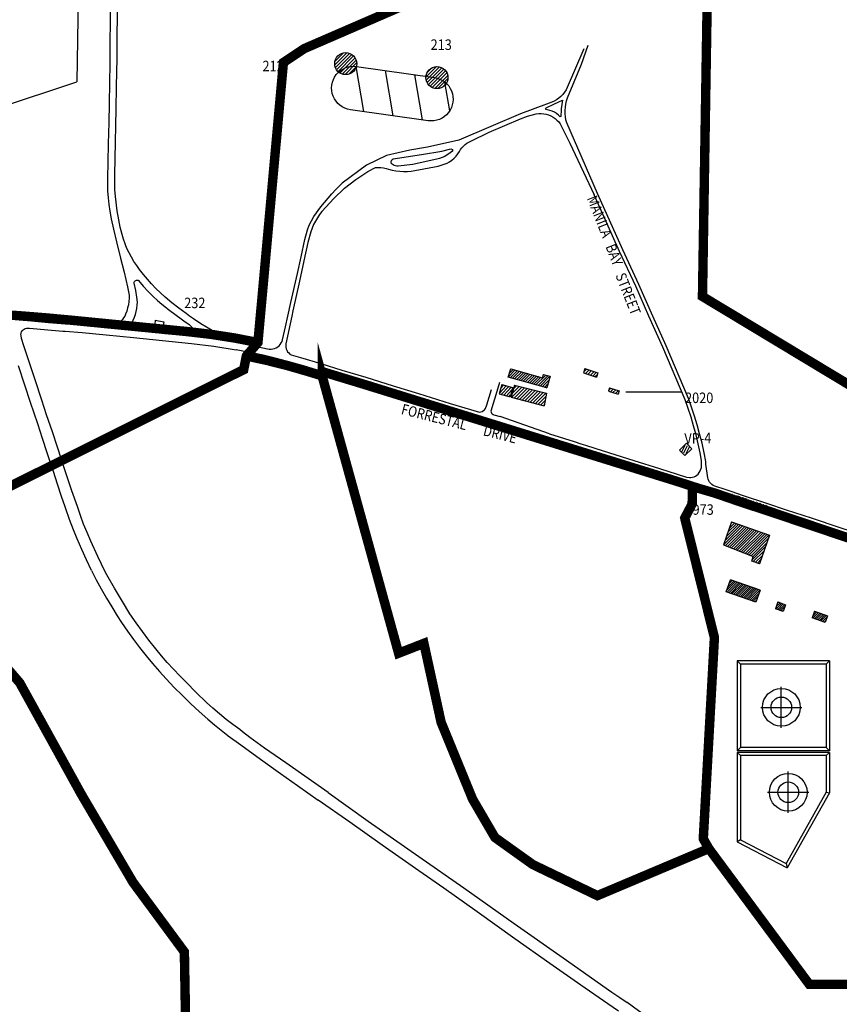
# Model space of a CAD drawing. Extents: x 0 to 948987, y 0 to 818908.
# Drawn here: x 284640 to 285434, y 244850 to 245804 of the extents above; entities that cross this region are included whole.
import ezdxf

# ---------------------------------------------------------------- set-up
doc = ezdxf.new("R2010")
doc.units = 0
doc.header["$LTSCALE"] = 500
doc.header["$MEASUREMENT"] = 0
doc.header["$PDMODE"] = 34
doc.header["$PDSIZE"] = 20
doc.layers.get('0').update_dxf_attribs({"color": 1, "linetype": 'CONTINUOUS'})
for name, color, linetype in [('001', 1, 'CONTINUOUS'), ('088 Bldg.', 1, 'CONTINUOUS'), ('094', 1, 'CONTINUOUS'), ('248', 1, 'CONTINUOUS'), ('aerial$0$Redo-quickdraw-trav$0$ROADPAVE', 1, 'CONTINUOUS'), ('BLDG-NUMBER', 2, 'CONTINUOUS'), ('ELECT. FENCE', 1, 'CONTINUOUS'), ('ROAD-NAMES', 2, 'CONTINUOUS'), ('ZONEB', 30, 'CONTINUOUS'), ('ZONEC', 10, 'CONTINUOUS'), ('ZONEE', 205, 'CONTINUOUS')]:
    doc.layers.add(name, color=color, linetype=linetype)
doc.styles.add('aerial$0$E120', font='romans.shx', dxfattribs={"oblique": 15, "height": 12})
doc.styles.add('CV2', font='ROMANS.shx', dxfattribs={"width": 0.75})
doc.styles.add('ROMANS', font='romans', dxfattribs={"height": 0.12})
pattern_1 = [(45, (0, 0), (-1.325825214724776, 1.325825214724777), [])]
pattern_2 = [(45, (0, 0), (-1.060660171779821, 1.060660171779821), [])]

# ---------------------------------------------------------------- blocks, each defined once
blk = doc.blocks.new('*X173')
at = {"color": 0}
for p, q in [((778545.2577781902, 150772.3219068675), (778583.9669111324, 150811.0310398097)), ((778545.7858165475, 150783.4565469426), (778572.8322710573, 150810.5030014524)), ((778547.3308982074, 150763.7884251669), (778592.500392833, 150808.9579197925)), ((778550.9436012923, 150756.794526534), (778599.4942914658, 150805.3452167076)), ((778555.7782793472, 150751.0226028711), (778605.2662151288, 150800.5105386527)), ((778561.7634302584, 150746.4011520644), (778609.8876659354, 150794.5253877416)), ((778569.0051719835, 150743.0362920718), (778613.2525259282, 150787.2836460164)), ((778577.8935778451, 150741.3180962155), (778614.9707217844, 150778.3952401548)), ((778589.8337609376, 150742.6516775903), (778613.6371404096, 150766.4550570623))]:
    blk.add_line(p, q, dxfattribs=at)
blk = doc.blocks.new('*X174')
at = {"color": 0}
for p, q in [((778835.2146258281, 150733.4741012536), (778868.5600777463, 150766.8195531718)), ((778836.1229424174, 150723.7758161251), (778878.2583628749, 150765.9112365826)), ((778838.9680733375, 150716.0143453274), (778886.0198336726, 150763.0661056625)), ((778839.1100180456, 150747.976095189), (778854.058083811, 150762.9241609543)), ((778843.1632197567, 150709.6028900288), (778892.4312889711, 150758.8709592433)), ((778848.525073856, 150704.3581424104), (778897.6760365895, 150753.5091051439)), ((778855.0624142286, 150700.2888810651), (778901.7452979347, 150746.9717647713)), ((778862.9841858419, 150697.6040509607), (778904.4301280393, 150739.049993158)), ((778872.953990114, 150696.9672535151), (778905.0669254849, 150729.0801888858)), ((778888.8430386046, 150702.2497002877), (778899.7844787121, 150713.1911403953))]:
    blk.add_line(p, q, dxfattribs=at)
blk = doc.blocks.new('*X175')
at = {"color": 0}
for p, q in [((779347.3137028626, 149866.7149549744), (779355.809370259, 149875.2106223709)), ((779351.9108858022, 149860.7055361962), (779363.8145062701, 149872.6091566641)), ((779359.9160218133, 149858.1040704894), (779371.819642281, 149870.0076909573)), ((779367.9211578242, 149855.5026047826), (779379.8247782921, 149867.4062252505)), ((779375.9262938353, 149852.9011390758), (779387.829914303, 149864.8047595437)), ((779383.9314298462, 149850.299673369), (779388.8638349955, 149855.2320785183))]:
    blk.add_line(p, q, dxfattribs=at)
blk = doc.blocks.new('*X176')
at = {"color": 0}
for p, q in [((779425.8875166667, 149807.4029464471), (779432.6324980032, 149814.1479277836)), ((779431.7388708506, 149802.6476989132), (779440.7310865559, 149811.6399146184)), ((779439.8374594032, 149800.139685748), (779448.8296751084, 149809.1319014532)), ((779447.9360479558, 149797.6316725828), (779456.928263661, 149806.623888288))]:
    blk.add_line(p, q, dxfattribs=at)
blk = doc.blocks.new('*X288')
at = {"color": 0}
for p, q in [((779363.4016123676, 151495.0063255846), (779466.3079873275, 151597.9127005445)), ((779406.5904734213, 151410.9159660248), (779509.5071464425, 151513.832639046)), ((779449.779334475, 151326.825606465), (779552.6960119668, 151429.7422839566)), ((779523.5545288054, 151273.3215801817), (779588.7915149315, 151338.5585663077))]:
    blk.add_line(p, q, dxfattribs=at)
blk = doc.blocks.new('*X183')
at = {"color": 0}
for p, q in [((782047.8981847047, 145853.3205494502), (782066.1340665574, 145871.5564313029)), ((782054.1476029177, 145848.9633659455), (782072.3834848957, 145867.1992479233)), ((782060.3970211309, 145844.6061824408), (782078.632903234, 145862.8420645438))]:
    blk.add_line(p, q, dxfattribs=at)
blk = doc.blocks.new('A$C440F7CA7')
at = {"layer": 'aerial$0$Redo-quickdraw-trav$0$ROADPAVE', "linetype": 'Continuous'}
for p, q in [((285153.2089883219, 245402.6072308733), (285105.2141706789, 245419.5276268509)), ((285313.5987242063, 245345.1910265342), (285297.5799284178, 245349.8541709878)), ((285403.7038790148, 245315.318128853), (285388.0176206863, 245320.3921445221))]:
    blk.add_line(p, q, dxfattribs=at)
at = {"layer": 'aerial$0$Redo-quickdraw-trav$0$ROADPAVE', "linetype": 'Continuous', "flags": 128}
for points in [[(284727.8542578296, 245820.2279508179), (284727.5110523485, 245802.8409051143), (284727.1644940608, 245780.6889115549), (284726.9142527642, 245761.5099430954), (284726.6502954404, 245742.5187318084), (284726.3689644821, 245722.5378329574), (284726.0443518379, 245704.1126363937), (284725.5627668822, 245683.4227713358), (284725.242116646, 245666.2247020072), (284724.931220029, 245649.9937649978), (284724.9507272677, 245637.8928761843), (284725.3789721176, 245631.3994040983), (284726.0470950434, 245624.926353653), (284726.9541816434, 245618.4822592651), (284728.3742476615, 245610.8927242041), (284730.6468409713, 245600.9272684281), (284733.6637573583, 245588.7483506598), (284737.5240570188, 245572.9648609383), (284741.0286543734, 245559.1848255927), (284744.1638333951, 245545.1429665273), (284745.6652811746, 245537.1425602511), (284745.6899700235, 245533.9692811538), (284745.4738663947, 245530.8030124705), (284745.0187990916, 245527.6620422375), (284744.3272065193, 245524.5646584909), (284743.4030510854, 245521.5285396659), (284742.2515144001, 245518.5713641975), (284741.4909834657, 245516.7910238646)], [(284727.8542578296, 245820.2279508179), (284727.5110523485, 245802.8409051143), (284727.1644940608, 245780.6889115549), (284726.9142527642, 245761.5099430954), (284726.6502954404, 245742.5187318084), (284726.3689644821, 245722.5378329574), (284726.0443518379, 245704.1126363937), (284725.5627668822, 245683.4227713358), (284725.242116646, 245666.2247020072), (284724.931220029, 245649.9937649978), (284724.9507272677, 245637.8928761843), (284725.3789721176, 245631.3994040983), (284726.0470950434, 245624.926353653), (284726.9541816434, 245618.4822592651), (284728.3742476615, 245610.8927242041), (284730.6468409713, 245600.9272684281), (284733.6637573583, 245588.7483506598), (284737.5240570188, 245572.9648609383), (284741.0286543734, 245559.1848255927), (284744.1638333951, 245545.1429665273), (284745.6652811746, 245537.1425602511), (284745.6899700235, 245533.9692811538), (284745.4738663947, 245530.8030124705), (284745.0187990916, 245527.6620422375), (284744.3272065193, 245524.5646584909), (284743.4030510854, 245521.5285396659), (284742.2515144001, 245518.5713641975), (284741.4909834657, 245516.7910238646)], [(284804.1666258185, 245516.7910238646), (284800.9317268477, 245519.0700179871), (284793.9917218756, 245524.253761874), (284787.1986307951, 245529.6280061388), (284780.5573304159, 245535.1890931744), (284776.0200686119, 245539.2408076149), (284771.6467895334, 245543.4683920043), (284767.4441987936, 245547.8660551312), (284763.4186972052, 245552.4261769805), (284759.5766855809, 245557.1420519389), (284755.9242599329, 245562.0060599913), (284753.0640110569, 245565.8078379357), (284750.3994441692, 245569.7495193577), (284747.9372648832, 245573.8207410368), (284745.6844836127, 245578.0111397524), (284743.646281968, 245582.3103522839), (284741.82814636, 245586.7067962084), (284740.2343439971, 245591.1898035047), (284738.8694468886, 245595.7474869492), (284737.1872523504, 245602.7816753081), (284735.7403638792, 245609.8676797699), (284734.0987078213, 245618.5624218241), (284732.4393733285, 245632.4662062154), (284732.0035084636, 245639.4616848975), (284731.8081312758, 245646.4681364014), (284731.853546566, 245653.4773311107), (284732.1760256059, 245669.2114431342), (284733.2489237349, 245717.1267078193), (284733.4238792822, 245739.1125850491), (284734.0319564889, 245766.6443092842), (284734.2706153624, 245790.9420991018), (284734.644300904, 245817.9766935504)], [(284804.1666258185, 245516.7910238646), (284800.9317268477, 245519.0700179871), (284793.9917218756, 245524.253761874), (284787.1986307951, 245529.6280061388), (284780.5573304159, 245535.1890931744), (284776.0200686119, 245539.2408076149), (284771.6467895334, 245543.4683920043), (284767.4441987936, 245547.8660551312), (284763.4186972052, 245552.4261769805), (284759.5766855809, 245557.1420519389), (284755.9242599329, 245562.0060599913), (284753.0640110569, 245565.8078379357), (284750.3994441692, 245569.7495193577), (284747.9372648832, 245573.8207410368), (284745.6844836127, 245578.0111397524), (284743.646281968, 245582.3103522839), (284742.6852456608, 245584.6338472948), (284741.82814636, 245586.7067962084), (284740.2343439971, 245591.1898035047), (284738.8694468886, 245595.7474869492), (284737.1872523504, 245602.7816753081), (284735.7403638792, 245609.8676797699), (284734.0987078213, 245618.5624218241), (284732.4393733285, 245632.4662062154), (284732.0035084636, 245639.4616848975), (284731.996193249, 245639.7296046292), (284731.8081312758, 245646.4681364014), (284731.853546566, 245653.4773311107), (284732.1760256059, 245669.2114431342), (284733.2489237349, 245717.1267078193), (284733.4238792822, 245739.1125850491), (284734.0319564889, 245766.6443092842), (284734.2706153624, 245790.9420991018), (284734.644300904, 245817.9766935504)], [(284899.6686080195, 245516.7910238646), (284902.549810103, 245529.9840132453), (284908.8677170406, 245558.1079650557), (284912.3835920176, 245574.0069742063), (284916.0287024511, 245590.9858919), (284918.4463808489, 245600.1731917317), (284920.3309629887, 245604.6589422335), (284922.4346967633, 245609.0459373392), (284924.753010164, 245613.3238138284), (284931.6512574531, 245622.558967355), (284938.541275126, 245630.9019695113), (284942.1711455293, 245635.1597291605), (284945.9805434888, 245639.2574684923), (284949.9624585907, 245643.1875674913), (284952.2667511635, 245645.3138565108)], [(284954.4280922525, 245640.5098941776), (284944.0578612734, 245630.7489596076), (284932.6238761833, 245617.9640982368), (284930.3076963869, 245614.9971691491), (284928.1862841771, 245611.8882029795), (284926.2675643695, 245608.6496965529), (284924.5594617799, 245605.295670697), (284923.0692916227, 245601.8392318379), (284921.8031499102, 245598.294705604), (284919.0023371521, 245588.0643781024), (284915.1036326153, 245570.1771546063), (284910.8263657273, 245550.6056029677), (284904.4371354482, 245521.8738787512), (284903.3627725574, 245516.7910238646)], [(285253.3247707324, 245516.7910238646), (285239.7784561141, 245547.2680363445), (285224.1062186135, 245580.7397147671), (285199.5847051519, 245635.4514233394)], [(285249.5312788736, 245516.7910238646), (285236.6246842556, 245545.8287678883), (285220.9545803592, 245579.2958743019), (285196.4214844747, 245634.0337957262)], [(284751.3141398019, 245516.7910238646), (284751.906073559, 245518.4003710582), (284752.7101375547, 245521.2825655778), (284753.2801146858, 245524.2202338074), (284753.6120425444, 245527.194173309), (284753.7043971278, 245530.1851816445), (284753.3221771693, 245534.8995325998), (284752.2386110189, 245541.6164235291), (284750.7170463995, 245548.7319936496), (284750.7499648647, 245549.5186840108), (284751.0175797959, 245550.2590446799), (284751.4945927425, 245550.885409923), (284752.1377220188, 245551.3398676248), (284752.8872267061, 245551.5806601027), (284753.6745266684, 245551.5858417129), (284754.4270793619, 245551.3544980538), (284754.7279175588, 245551.1835049145), (284759.3682019672, 245545.8363879034), (284764.1877091313, 245540.6499008111), (284769.1806478395, 245535.6301396497), (284773.2311430774, 245531.793919237), (284777.443182636, 245528.136007178), (284781.8091465, 245524.6628042856), (284782.5208559124, 245524.1251360187), (284792.5041507118, 245516.7910238646)]]:
    blk.add_lwpolyline(points, dxfattribs=at)
at = {"layer": 'aerial$0$Redo-quickdraw-trav$0$ROADPAVE', "flags": 128}
for points in [[(285199.5847051519, 245635.4514233394), (285169.8053812564, 245703.8044829821), (285169.0601437777, 245706.7961009188), (285168.5508219669, 245709.8364869523), (285168.2798542292, 245712.9073530463), (285168.2490693681, 245715.9901063638), (285168.4587721843, 245719.0658492674), (285168.9077434752, 245722.1159889203), (285169.5929352349, 245725.1216276848), (285170.5103850555, 245728.0647823254), (285183.9776949807, 245760.8146929156), (285190.472386269, 245779.0021450076)], [(285186.3944589766, 245775.5191884959), (285169.1854168262, 245735.843598562), (285167.7086578957, 245733.6081909259), (285166.0377409798, 245731.5142107705), (285164.1854677041, 245729.578422129), (285162.1673828993, 245727.8163698324), (285159.9990313964, 245726.2426843095), (285157.6996156333, 245724.9981834398), (285155.297786867, 245723.9646045888), (285150.1923767356, 245722.0574672041), (285124.9893291215, 245712.781775197), (285096.2508992918, 245700.3230504734), (285065.3273539258, 245687.2702693709), (285035.0347458118, 245680.4177421725), (285017.8528309152, 245677.3368176586), (284995.1671314968, 245672.3301629231), (284975.9302509223, 245662.865494541), (284952.2667511635, 245645.3138565108)], [(285163.3826229109, 245709.7886332574), (285161.6797019315, 245711.4205356958), (285159.8191990395, 245712.8704721731), (285157.820926274, 245714.1238122603), (285155.7053052757, 245715.1668399301), (285153.4945864886, 245715.9894967626), (285151.2116299583, 245716.5823339391), (285149.7574262724, 245716.8337944381), (285149.2100043862, 245717.7530730623), (285149.7860775294, 245718.4132711725), (285158.0647667579, 245722.2568067998), (285165.7033747163, 245725.7546985411), (285165.413509341, 245724.292265239), (285164.9724628659, 245721.3628266257), (285164.5314163907, 245717.768008292), (285164.4241265777, 245714.4624457323), (285164.225701384, 245711.9417447301), (285164.2314925954, 245710.5756284191), (285164.1927829186, 245710.0513713788), (285163.3826229109, 245709.7886332574)], [(284954.4280922525, 245640.5098941776), (284959.8922526959, 245644.837757966), (284965.5027174295, 245648.9745117752), (284971.2527808402, 245652.9152787954), (284977.1354325139, 245656.6548774164), (284984.539039206, 245660.4990226449), (284987.1252723382, 245660.6535565516), (284989.7145534765, 245660.5672979804), (284992.2849369773, 245660.2414661338), (284994.8138675957, 245659.6784994166), (284997.0770120869, 245658.9588651886), (285000.673049623, 245658.0624466097), (285004.3193792589, 245657.4010292971), (285008.001065765, 245656.9779660576), (285011.7025643105, 245656.7944760934), (285015.4080252637, 245656.8514738066), (285019.1022085946, 245657.1489591969), (285022.7692646717, 245657.6851034609), (285045.1340090532, 245661.820333267), (285053.8683751862, 245664.6915549648), (285056.257402327, 245666.1219842034), (285058.5138412048, 245667.7529722399), (285060.6212325867, 245669.5729366516), (285062.5637268415, 245671.5678566104), (285064.32669354, 245673.7231016874), (285065.8973310569, 245676.0222126498), (285066.9440163339, 245677.9409324574), (285068.1949180163, 245679.7331600139), (285069.6351008743, 245681.3772544766), (285071.2471912734, 245682.8530990053), (285073.0116819749, 245684.1430151651), (285074.9072369365, 245685.2311533245), (285076.9106913123, 245686.1047118579), (285094.7570715273, 245694.9271653656), (285125.0533372486, 245707.8165733439), (285131.8168626704, 245710.2244981223), (285140.2644114341, 245712.7311782967), (285142.6686786053, 245712.9673987654), (285145.0845281994, 245712.9637411582), (285147.4881857693, 245712.7195958737), (285149.8555720672, 245712.238010918), (285152.1635222472, 245711.5232534996), (285154.3888714634, 245710.582638833), (285156.5096740719, 245709.425615737), (285158.5048988314, 245708.0634618338), (285160.3547337023, 245706.5095883503), (285162.0411954489, 245704.7795401171), (285163.5472152375, 245702.8906907688), (285172.7159222323, 245684.2115953012), (285196.4214844747, 245634.0337957262)], [(285057.455268704, 245678.6322202293), (285059.0024365743, 245678.1667897056), (285059.2523730703, 245677.6784991366), (285059.2730995115, 245677.1304676491), (285059.0606534899, 245676.6251082463), (285058.6549638848, 245676.2559947137), (285058.504392386, 245676.182537768), (285056.3741409587, 245674.403721438), (285054.0981948422, 245672.8160150873), (285051.6930132692, 245671.4310011388), (285049.1768842762, 245670.2596524144), (285046.5690103009, 245669.3105033308), (285043.8885937817, 245668.5908691027), (285042.3862316004, 245668.2939933136), (285020.6051803771, 245663.6445648871), (285006.3362448613, 245661.9702951646), (285005.0774183632, 245661.9169550587), (285003.8313934906, 245662.1031882283), (285002.6429759322, 245662.52228906), (285001.5557521746, 245663.1590175235), (285000.609041496, 245663.990208773), (284999.8369815639, 245664.985992349), (284999.5647946237, 245665.4575188848), (284999.6373371677, 245666.3722254999), (284999.9439665762, 245667.2372496166), (285000.4636516075, 245667.9934599172), (285001.1610353913, 245668.5896499003), (285001.7517389636, 245668.8984129131), (285029.2097014523, 245673.0909452329), (285048.7017001331, 245676.4845951674), (285057.455268704, 245678.6322202293)]]:
    blk.add_lwpolyline(points, dxfattribs=at)
at = {"layer": 'aerial$0$Redo-quickdraw-trav$0$ROADPAVE'}
for points in [[(284683.7849671767, 245331.8279392827), (284680.3102402812, 245342.0540187089), (284676.3496612217, 245354.015613646), (284672.3424476696, 245366.0238430756), (284666.3942638657, 245384.3905179233), (284661.7725722942, 245398.2534590335), (284657.1292398798, 245412.4282111625), (284650.2834182947, 245433.0555920963), (284644.710748836, 245449.717517161), (284638.5824278747, 245468.5313344959)], [(284683.7849671767, 245509.00187459), (284667.7332529229, 245510.2996853829), (284651.0716326588, 245511.7468786547), (284639.2715820423, 245512.7569878593), (284637.9688642572, 245513.1483518359), (284636.7554530492, 245513.7625250547), (284635.6685340923, 245514.5806098781), (284634.7425498547, 245515.5766982548), (284634.0061515933, 245516.7203101242), (284633.9821136064, 245516.7910238646)], [(284683.7849671767, 245509.00187459), (284667.7332529229, 245510.2996853829), (284651.0716326588, 245511.7468786547), (284639.2715820423, 245512.7569878593), (284637.9688642572, 245513.1483518359), (284636.7554530492, 245513.7625250547), (284635.6685340923, 245514.5806098781), (284634.7425498547, 245515.5766982548), (284634.0061515933, 245516.7203101242), (284633.9821136064, 245516.7910238646)], [(284741.4909834657, 245516.7910238646), (284741.4477552052, 245516.6898300637), (284740.4288067831, 245514.9155857429), (284739.2086899618, 245513.2730152833), (284737.8047783758, 245511.7849787303), (284736.235664862, 245510.4722025252), (284734.5232950639, 245509.3520603024), (284732.6917482293, 245508.4407064939), (284730.7657132072, 245507.7503331238), (284728.7720124508, 245507.2906938116), (284725.3503208607, 245506.7051718498), (284721.8963204064, 245506.3580039608), (284718.4264703207, 245506.2510189486), (284714.9575346368, 245506.3845216134), (284703.4162597338, 245507.3443387181), (284685.8813857368, 245508.8323752711), (284683.7849671767, 245509.00187459)], [(284741.4909834657, 245516.7910238646), (284741.4477552052, 245516.6898300637), (284740.4288067831, 245514.9155857429), (284739.2086899618, 245513.2730152833), (284737.8047783758, 245511.7849787303), (284736.235664862, 245510.4722025252), (284734.5232950639, 245509.3520603024), (284732.6917482293, 245508.4407064939), (284730.7657132072, 245507.7503331238), (284728.7720124508, 245507.2906938116), (284725.3503208607, 245506.7051718498), (284721.8963204064, 245506.3580039608), (284718.4264703207, 245506.2510189486), (284714.9575346368, 245506.3845216134), (284703.4162597338, 245507.3443387181), (284685.8813857368, 245508.8323752711), (284683.7849671767, 245509.00187459)], [(284805.3534692224, 245497.2310546489), (284780.5015519052, 245499.5390048289), (284760.2033556245, 245501.6527970236), (284745.7588549602, 245503.1591216128), (284746.7665257599, 245506.6792637983), (284749.6176306178, 245512.8752504939), (284750.8731043092, 245515.591938285), (284751.3141398019, 245516.7910238646)], [(284792.5041507119, 245516.7910238646), (284794.9765326299, 245514.9747170602), (284798.7441729066, 245512.265039683), (284803.7892325183, 245508.4946562009), (284807.2225065314, 245505.3436275479), (284807.9860320466, 245504.5624235976), (284808.5605811867, 245503.6336961546), (284808.919026698, 245502.6019461071), (284809.0436901454, 245501.5168559538), (284808.9284755168, 245500.4308513987), (284808.5794788242, 245499.3957485446), (284808.0866162461, 245498.5962565581), (284807.4078252991, 245497.9473360703), (284806.5869972702, 245497.4910495649), (284805.6771674647, 245497.2569627003), (284805.3534692224, 245497.2310546489)], [(284849.5032272351, 245492.1417989496), (284843.5355361925, 245494.4558451417), (284837.6592853314, 245496.9930053765), (284831.8823994675, 245499.7490124457), (284826.2134130178, 245502.7202087418), (284820.6599459972, 245505.9023270566), (284815.2299232216, 245509.2911001814), (284808.0128544998, 245514.0813464874), (284804.1666258184, 245516.7910238646)], [(284849.5032272351, 245492.1417989496), (284843.5355361925, 245494.4558451417), (284837.6592853314, 245496.9930053765), (284831.8823994675, 245499.7490124457), (284826.2134130178, 245502.7202087418), (284820.6599459972, 245505.9023270566), (284815.2299232216, 245509.2911001814), (284808.0128544998, 245514.0813464874), (284804.1666258184, 245516.7910238646)], [(284849.5032272351, 245492.1417989496), (284856.3984265182, 245490.1770542506), (284863.3555003241, 245488.4451772138), (284879.7644408867, 245484.9040037866), (284881.4963179235, 245484.6644305112), (284883.2449589936, 245484.6650401124), (284884.9768360305, 245484.9049181884), (284886.6596401699, 245485.380407132), (284888.2613673484, 245486.0817533238), (284889.7515375055, 245486.9961551383), (284891.0563888949, 245488.0623476541), (284892.1960383565, 245489.3031909165), (284893.1476258449, 245490.6936912759), (284893.8919489219, 245492.2051974754), (284894.4134627569, 245493.8072294545), (284897.4002038838, 245506.4040288522), (284899.6686080195, 245516.7910238646)], [(284903.3627725574, 245516.7910238646), (284897.6647708089, 245489.833543969), (284897.5370593555, 245488.2476664219), (284897.6498355793, 245486.6602648718), (284898.0000514743, 245485.1079153912), (284898.5800870253, 245483.626279651), (284899.3765310058, 245482.2485809171), (284900.3710953794, 245481.0065184523), (284901.5415297021, 245479.9284387128), (284902.8607067199, 245479.0387257472), (284911.8066044726, 245476.5811184703), (284931.6475998459, 245470.718888437), (284951.7501141382, 245464.4659040283), (284974.983235443, 245457.4064172192), (285001.4746752138, 245449.1969177279), (285026.0062470952, 245441.6256707032), (285056.73258647, 245432.0878501759), (285085.2811255229, 245423.5430700193), (285086.6499850393, 245423.8426890139), (285087.9478260148, 245424.3712132627), (285089.1365483738, 245425.1137075362), (285090.1811000466, 245426.0482261906), (285091.0506961723, 245427.1470323711), (285092.4674093837, 245430.7708067623), (285097.0558776893, 245445.765777319)], [(285187.985518134, 245391.6633651558), (285205.1025105016, 245386.3388033895), (285234.8836632006, 245376.9155878897), (285259.859634364, 245369.1187884174), (285276.8992073782, 245363.6210999075), (285285.9091132578, 245360.8440615967), (285288.6428698827, 245360.478910472), (285290.2119833966, 245360.4539168225), (285291.766771282, 245360.6688012489), (285293.2706574663, 245361.1183821411), (285294.6879802789, 245361.7919914778), (285295.986126055, 245362.6743892289), (285297.1346147341, 245363.7442393519), (285298.2355545189, 245365.1658293729), (285299.1374595087, 245366.7215316602), (285299.8235656702, 245368.3833045579), (285300.2819857799, 245370.1221920086), (285300.3804363753, 245376.7189914996), (285299.0896058137, 245384.3301674035), (285297.2297125228, 245393.051731911), (285295.1354275669, 245401.7202611132), (285292.8076653476, 245410.3290493968), (285290.2488642698, 245418.8716959492), (285287.4602435359, 245427.3424095589), (285284.4442415508, 245435.7347894131), (285262.9277572525, 245486.6511208536), (285249.5312788736, 245516.7910238646)], [(285304.6994609461, 245373.3445440032), (285304.6790393057, 245376.0249605223), (285303.0779217283, 245384.3289482011), (285300.9056078175, 245393.4985695977), (285298.4937206312, 245402.5797988189), (285296.1418791641, 245411.2788080816), (285293.5559508325, 245419.9113708124), (285290.7380692405, 245428.470781398), (285287.6742135605, 245436.9966639172), (285266.1083515643, 245488.03003879), (285253.3247707323, 245516.7910238646)], [(284683.7849671767, 245366.8591316157), (284676.2374945991, 245389.818102294), (284671.4466386919, 245404.4646857593), (284665.7694226258, 245421.1573956851), (284661.16571429, 245435.2620436749), (284654.6438957477, 245455.023790891), (284648.9496108478, 245472.2834299418), (284643.5957882234, 245487.8931833184), (284641.4588311828, 245495.052644726), (284641.0427783572, 245497.8339502453), (284640.961091795, 245499.0467518521), (284641.119283309, 245500.2519334437), (284641.5112568868, 245501.4028605277), (284642.1214676978, 245502.4541178138), (284642.9261412946, 245503.3654716223), (284643.8941880156, 245504.1006506812), (284644.9878125859, 245504.6316133349), (284646.1643429206, 245504.9376331421), (284647.3777541286, 245505.0065180789), (284649.3153715736, 245505.0159668977), (284663.3102913458, 245503.8181005205), (284681.3645455734, 245502.2435005958), (284683.7849671767, 245502.0479412886)], [(284683.7849671767, 245502.0479412886), (284700.2911391322, 245500.7143159613), (284723.5614461107, 245498.6136301925), (284749.9017047815, 245495.923460054), (284777.9406172232, 245493.144288139), (284806.0520722087, 245490.0636684256), (284827.9803421241, 245487.4475648341), (284849.6300242867, 245484.0987205885)], [(285297.5799284178, 245349.8541709878), (285261.4189942584, 245361.5423597824), (285231.4375875621, 245371.0905435302), (285193.8556729829, 245382.8753541165), (285158.6627855446, 245393.5759889513), (285122.1830299526, 245404.6820085906), (285086.1424920323, 245415.7666921875), (285051.6509507857, 245426.4779950435), (285011.2752338625, 245438.9620182173), (284972.8145791394, 245450.7968161028), (284927.4648211454, 245464.5283881523), (284914.5943108046, 245468.4231302812), (284901.6558299289, 245472.0868335516), (284888.6539505274, 245475.5185835618), (284875.592635008, 245478.7171611091), (284849.6300242867, 245484.0987205885)], [(285104.8008610587, 245452.3619672088), (285102.121663742, 245443.6629579461), (285096.3810491501, 245424.5976801121), (285096.4843765551, 245423.6067733457), (285096.9327382449, 245422.7575988606), (285097.5703811102, 245422.0397934361), (285098.3613386799, 245421.4951147552)], [(285098.3613386799, 245421.4951147552), (285099.2589764611, 245421.1546524796), (285105.2141706789, 245419.5276268509)], [(285153.2089883219, 245402.6072308733), (285176.9532602411, 245395.122852021)], [(285176.9532602411, 245395.122852021), (285183.5960846234, 245393.0288718656), (285187.985518134, 245391.6633651558)], [(285329.1938471539, 245346.6808918907), (285323.2505401596, 245348.6444173872), (285313.3094684322, 245351.8701221884), (285313.1848049848, 245351.9167566809), (285311.7598621571, 245352.5864036098), (285310.4531819641, 245353.464838953), (285309.2952444662, 245354.5319458706), (285308.313481718, 245355.762730713), (285307.5301441635, 245357.1285422235), (285306.963519839, 245358.5976811389), (285306.6270199713, 245360.135704991), (285304.6994609461, 245373.3445440032)], [(284722.6400338823, 245269.115233966), (284715.3269529699, 245283.9123889301), (284708.5393483003, 245298.7833056407), (284704.9954316675, 245306.9970723403), (284701.6740194764, 245315.3028888228), (284698.577245331, 245323.695268677), (284695.7072428357, 245332.1678110903), (284690.28727848, 245347.5404295964), (284684.1370118752, 245365.7882322081), (284683.7849671767, 245366.8591316157)], [(285326.1976572081, 245340.8357306913), (285313.5987242063, 245345.1910265342)], [(285388.0176206863, 245320.3921445221), (285362.2263079049, 245328.7979356029), (285334.9743906251, 245337.8017454705), (285326.1976572081, 245340.8357306913)], [(285445.7864793253, 245308.1288160943), (285434.9270433753, 245311.7525713774), (285406.8430204442, 245321.0160713603), (285382.9274505851, 245328.8619437299), (285363.6405827114, 245335.2755580574), (285341.0600395016, 245342.760546511), (285329.1938471539, 245346.6808918907)], [(284709.384255577, 245270.3652212466), (284704.5300011439, 245280.4629604849), (284699.8936791435, 245290.662807926), (284695.4774231795, 245300.9595819593), (284691.9841034474, 245309.5701990466), (284688.098200536, 245319.6968943425), (284684.4375452716, 245329.9074098046), (284683.7849671767, 245331.8279392827)], [(285445.7864793253, 245300.9616070272), (285429.9078918152, 245306.3176717921), (285403.7038790148, 245315.318128853)], [(284709.384255577, 245270.3652212466), (284713.9303565984, 245261.3355033276), (284718.6904276445, 245252.4161232276), (284723.6611159086, 245243.612872158), (284728.8399829857, 245234.930322128), (284734.2242856706, 245226.3736547478), (284738.4930181417, 245219.8957274927), (284744.1043972771, 245211.6481279258), (284749.9126776032, 245203.5386030329), (284755.9151159148, 245195.5714200225), (284762.1080546043, 245187.7511509036), (284768.4878360646, 245180.082672486), (284775.0504978879, 245172.570251978), (284781.7926872673, 245165.2184613888), (284789.5007897636, 245157.0735796257), (284797.3817142029, 245149.0960333947), (284805.4321077784, 245141.2891755025), (284813.6480080825, 245133.6569683568), (284822.0260623082, 245126.2027647644), (284828.385422128, 245120.7736563906), (284834.898096652, 245115.5295619839), (284841.5592090706, 245110.4753583542), (284841.8426736331, 245110.2668747405), (284853.8377966367, 245101.315490577), (284873.0758964137, 245087.4235934093), (284892.4542044689, 245073.7273782299), (284908.8564394181, 245062.1812265172), (284929.0848363602, 245047.9449046661)], [(284938.6833122079, 245055.291513645), (284919.2827537087, 245068.792046836), (284897.7205493196, 245084.0192754536), (284877.0840243676, 245098.254682903), (284869.7709434552, 245103.3561306265), (284862.5980708211, 245108.6529555378), (284855.5705880754, 245114.1411952288), (284853.0721375173, 245116.1675096499), (284846.3287289355, 245121.0385281162), (284839.7291862391, 245126.1024853653), (284833.278995839, 245131.3554189895), (284826.9833393456, 245136.7927569796), (284820.8477031699, 245142.4096225259), (284810.8548153395, 245152.1763483075), (284801.0317014461, 245162.1134576271), (284794.7714018229, 245168.2545802138), (284788.682095339, 245174.5651719368), (284782.7683540036, 245181.0403559864), (284777.0344450249, 245187.6755603537), (284771.4846356116, 245194.4656034281), (284764.9698274834, 245202.681503732), (284758.6455197331, 245211.0452323294), (284752.5144555664, 245219.5516076098), (284746.5802925903, 245228.1963623649), (284739.2001555449, 245240.2746959336), (284731.6249461123, 245253.1717239271), (284724.2582202934, 245266.1891481593), (284722.6400338823, 245269.115233966)], [(284938.6833122079, 245055.291513645), (284977.4688843756, 245027.565326624), (285026.530199335, 244993.1588247462), (285069.94538789, 244962.7628892272), (285118.967688372, 244928.2987800351), (285166.2794478595, 244894.9401826369), (285213.5610320871, 244861.9327155355), (285221.3221698886, 244856.5161039865)], [(285220.1197315025, 244843.3154945906), (285209.6086826439, 244850.6014482492), (285183.6299174905, 244868.6291848242), (285153.3104869234, 244889.6713993813), (285119.6540993341, 244913.5546603762), (285082.9719561405, 244939.5294631217), (285050.6969248925, 244962.4574790211), (285026.5609841961, 244979.4815072043), (284991.0983482226, 245004.2688067933), (284959.468579855, 245026.3753850626), (284929.0848363602, 245047.9449046661)], [(285221.3221698886, 244856.5161039865), (285228.2268179905, 244851.6969016231)], [(285331.0677612725, 244779.234215425), (285314.7761689428, 244790.7794527358), (285293.3005279256, 244805.9103643623), (285274.2105612427, 244819.3468894263), (285257.8897080548, 244830.9030995589), (285239.2868127385, 244843.9040645586), (285228.2268179905, 244851.6969016231)]]:
    blk.add_lwpolyline(points, dxfattribs=at)
at = {"layer": 'aerial$0$Redo-quickdraw-trav$0$ROADPAVE', "style": 'aerial$0$E120', "oblique": 15}
blk.add_text('ANTIETAM ROAD', height=3.657607258304473, rotation=341.7101027896969, dxfattribs=at).set_placement((285327.6572241673, 245341.7664032422))

msp = doc.modelspace()

# ---------------------------------------------------------------- hatches: boundary and pattern name
at = {"layer": '088 Bldg.'}
h = msp.add_hatch(dxfattribs=at)
h.set_pattern_fill('ANSI31', color=256, scale=15, style=0)
h.set_pattern_definition(pattern_1)
h.paths.add_polyline_path([(285115.5230211669, 245465.7675688818), (285146.3205480494, 245457.0509179193), (285147.2096932055, 245460.1924308659), (285153.6461725173, 245458.3707084982), (285150.4454847823, 245447.0620915776), (285113.211478588, 245457.6004649076)])
h = msp.add_hatch(dxfattribs=at)
h.set_pattern_fill('ANSI31', color=256, scale=15, style=0)
h.set_pattern_definition(pattern_1)
h.paths.add_polyline_path([(285349.0415983873, 245279.3940720496), (285350.5794063196, 245283.7853670593), (285321.7700570079, 245295.1996041476), (285329.5917093327, 245317.5323205221), (285366.4531742492, 245304.6221704856), (285356.681010885, 245276.718679012)])
h = msp.add_hatch(dxfattribs=at)
h.set_pattern_fill('ANSI31', color=256, scale=12, style=0)
h.set_pattern_definition(pattern_2)
h.paths.add_polyline_path([(285353.1134983809, 245239.4913538716), (285324.4081065951, 245249.5450177084), (285328.5007242102, 245261.2303265785), (285357.2061403628, 245251.1766702312)])
h = msp.add_hatch(dxfattribs=at)
h.set_pattern_fill('ANSI31', color=256, scale=12, style=0)
h.set_pattern_definition(pattern_2)
h.paths.add_polyline_path([(285381.9519566494, 245237.1777911921), (285379.6542484081, 245230.6173990574), (285372.0726060573, 245233.2727621618), (285374.3702978613, 245239.8331073649)])
h = msp.add_hatch(dxfattribs=at)
h.set_pattern_fill('ANSI31', color=256, scale=12, style=0)
h.set_pattern_definition(pattern_2)
h.paths.add_polyline_path([(285422.6584974293, 245226.5059678563), (285420.360778336, 245219.945544737), (285407.7737129596, 245224.3539865295), (285410.0714047636, 245230.9143317325)])

# ---------------------------------------------------------------- linework, layer by layer
at = {"layer": '001', "ltscale": 12}
msp.add_lwpolyline([(285285.7400278842, 245393.4680105578), (285290.9745359714, 245388.2406231474), (285284.409044901, 245381.6661886534), (285279.1745368136, 245386.8935760636)], close=True, dxfattribs=at)
msp.add_lwpolyline([(285285.7400278842, 245393.4680105578), (285290.9745359714, 245388.2406231474), (285284.409044901, 245381.6661886534), (285279.1745368136, 245386.8935760636)], close=True, dxfattribs=at)
at = {"layer": '088 Bldg.'}
for p, q in [((284771.1435902867, 245512.6302339495), (284770.5163331272, 245509.0268132586)), ((284771.1435902867, 245512.6302339495), (284779.3828506501, 245511.195801388)), ((284779.3828506501, 245511.195801388), (284778.7555931857, 245507.592380697)), ((284770.5163331272, 245509.0268132586), (284778.7555931857, 245507.592380697)), ((285187.4488668785, 245465.9695320986), (285186.0358402422, 245461.6214456571)), ((285187.4488668785, 245465.9695320986), (285199.9323832996, 245461.9129006669)), ((285152.7570273613, 245455.2291955517), (285152.9190835914, 245455.1833286352)), ((285186.0358402422, 245461.6214456571), (285198.5193566631, 245457.5648142255)), ((285199.9323832996, 245461.9129006669), (285198.5193566631, 245457.5648142255)), ((285106.7921113913, 245450.3081140756), (285104.3375343855, 245441.335408862)), ((285104.5536546452, 245442.1254363806), (285111.1049623055, 245449.1283626991)), ((285105.8473265581, 245446.8544535149), (285108.6124352096, 245449.8101767314)), ((285106.4136610031, 245440.7674983816), (285113.5974894011, 245448.446548667)), ((285106.7921113913, 245450.3081140756), (285117.3799236434, 245447.4118892057)), ((285108.9061880987, 245440.0856843494), (285116.0900164969, 245447.7647346348)), ((285111.3987151945, 245439.4038703172), (285116.7557395963, 245445.1301846835)), ((285117.3799236434, 245447.4118892057), (285114.9253466376, 245438.4391839921)), ((285119.1295338642, 245449.8403652491), (285116.1192170773, 245438.0260973021)), ((285116.296145635, 245437.9810141837), (285126.3223926775, 245448.0075431844)), ((285117.1487404199, 245442.0665573232), (285123.746027772, 245448.6640302041)), ((285118.2541781866, 245446.404950555), (285121.1696628663, 245449.3205172239)), ((285118.8725138627, 245437.3245304863), (285128.8987575831, 245447.3510561645)), ((285119.1295338642, 245449.8403652491), (285150.0438002053, 245441.9630593074)), ((285121.4488820909, 245436.6680467888), (285131.4751224888, 245446.6945691447)), ((285124.0252503185, 245436.0115630914), (285134.0514873944, 245446.0380821249)), ((285126.6016185465, 245435.355079394), (285136.6278523001, 245445.3815951052)), ((285129.1779867744, 245434.6985956965), (285139.2042172056, 245444.7251080854)), ((285211.1507087726, 245447.2452954603), (285210.1363372183, 245443.9698250229)), ((285211.1507087726, 245447.2452954603), (285220.5547028224, 245444.3331624168)), ((285104.3375343855, 245441.335408862), (285114.9253466376, 245438.4391839921)), ((285113.8912422903, 245438.722056285), (285115.4620676832, 245440.401167549)), ((285116.1192170773, 245438.0260973021), (285147.9257061175, 245429.9214943568)), ((285131.7543550023, 245434.0421119991), (285141.7805821113, 245444.0686210656)), ((285134.3307232301, 245433.3856283017), (285144.3569470169, 245443.4121340458)), ((285136.907091458, 245432.7291446041), (285146.9333119226, 245442.755647026)), ((285139.4834596858, 245432.0726609069), (285149.5096768282, 245442.0991600063)), ((285142.0598279137, 245431.4161772094), (285149.4968100241, 245438.8533684625)), ((285144.6361961416, 245430.759693512), (285148.8067612289, 245434.9303758837)), ((285150.0438002053, 245441.9630593074), (285147.9257061175, 245429.9214943568)), ((285210.1363372183, 245443.9698250229), (285219.5403312683, 245441.0576919793)), ((285220.5547028224, 245444.3331624168), (285219.5403312683, 245441.0576919793)), ((285147.2125643696, 245430.1032098145), (285148.1167124336, 245431.0073833049)), ((285329.5917093327, 245317.5323205221), (285321.7700570079, 245295.1996041476)), ((285329.5917093327, 245317.5323205221), (285366.4531742492, 245304.6221704856)), ((285366.4531742492, 245304.6221704856), (285356.681010885, 245276.718679012)), ((285321.7700570079, 245295.1996041476), (285350.5794063196, 245283.7853670593)), ((285349.0415983873, 245279.3940720496), (285350.5794063196, 245283.7853670593)), ((285356.681010885, 245276.718679012), (285349.0415983873, 245279.3940720496)), ((285324.4081065951, 245249.5450177084), (285328.5007242102, 245261.2303265785)), ((285357.2061403628, 245251.1766702312), (285328.5007242102, 245261.2303265785)), ((285353.1134983809, 245239.4913538716), (285324.4081065951, 245249.5450177084)), ((285357.2061403628, 245251.1766702312), (285353.1134983809, 245239.4913538716)), ((285374.3702978613, 245239.8331073649), (285372.0726060573, 245233.2727621618)), ((285374.3702978613, 245239.8331073649), (285381.9519566494, 245237.1777911921)), ((285381.9519566494, 245237.1777911921), (285379.6542484081, 245230.6173990574)), ((285379.6542484081, 245230.6173990574), (285372.0726060573, 245233.2727621618)), ((285410.0714047636, 245230.9143317325), (285407.7737129596, 245224.3539865295)), ((285410.0714047636, 245230.9143317325), (285422.6584974293, 245226.5059678563)), ((285422.6584974293, 245226.5059678563), (285420.360778336, 245219.945544737)), ((285420.360778336, 245219.945544737), (285407.7737129596, 245224.3539865295))]:
    msp.add_line(p, q, dxfattribs=at)
msp.add_lwpolyline([(285115.5230211669, 245465.7675688818), (285146.3205480494, 245457.0509179193), (285147.2096932055, 245460.1924308659), (285153.6461725173, 245458.3707084982), (285150.4454847823, 245447.0620915776), (285113.211478588, 245457.6004649076)], close=True, dxfattribs=at)
for centre in [(284955.5979719256, 245761.2565631112), (285044.0327356883, 245747.7261113349)]:
    msp.add_circle(centre, 10.6679561667505, dxfattribs=at)
at = {"layer": '094'}
for p, q in [((285424.396528928, 245182.6666372005), (285335.0904958839, 245182.6653814864)), ((285335.0904958839, 245182.6653814864), (285338.1385262168, 245179.6174368676)), ((285335.0904958839, 245182.6653814864), (285335.0917190673, 245095.6729126195)), ((285421.3485843093, 245179.6186068675), (285338.1385262168, 245179.6174368676)), ((285338.1385262168, 245179.6174368676), (285338.1396636882, 245098.7207942108)), ((285421.3485843093, 245179.6186068675), (285424.396528928, 245182.6666372005)), ((285421.3485843093, 245179.6186068675), (285421.3497217807, 245098.7219642106)), ((285424.396528928, 245182.6666372005), (285424.3977521117, 245095.6741683336)), ((285335.0917190673, 245095.6729126195), (285338.1396636882, 245098.7207942108)), ((285424.3977521138, 245095.6740195919), (285335.0917190694, 245095.6727638778)), ((285424.3977735423, 245094.1500258539), (285335.0917404981, 245094.1487701398)), ((285335.0917404981, 245094.1487701398), (285335.0929576407, 245007.5859258238)), ((285335.0917404981, 245094.1487701398), (285338.1397708289, 245091.1009742628)), ((285421.3497217807, 245098.7219642106), (285338.1396636882, 245098.7207942108)), ((285421.3497217807, 245098.7219642106), (285424.3977521117, 245095.6741683336)), ((285421.3498289236, 245091.1019955209), (285424.3977735423, 245094.1500258539)), ((285424.3977735423, 245094.1500258539), (285424.3983263993, 245054.8309874147)), ((285421.3498289236, 245091.1019955209), (285338.139770831, 245091.100825521)), ((285338.1397708289, 245091.1009742628), (285338.1409213317, 245009.2775422944)), ((285421.3498289215, 245091.1021442627), (285421.3503274391, 245055.6477097991)), ((285421.3503274391, 245055.6477097991), (285382.493328504, 244986.5431261442)), ((285424.3983263993, 245054.8309874147), (285383.556314222, 244982.2883112023)), ((285421.3503274391, 245055.6477097991), (285424.3983263993, 245054.8309874147)), ((285338.1409213317, 245009.2775422944), (285335.0929576407, 245007.5859258238)), ((285335.0929576407, 245007.5859258238), (285383.556314222, 244982.2883112023)), ((285338.1409213317, 245009.2775422944), (285382.4931794574, 244986.5431261421)), ((285382.4931794574, 244986.5431261421), (285383.556314222, 244982.2883112023))]:
    msp.add_line(p, q, dxfattribs=at)
for centre in [(285377.7629523036, 245137.7355910453), (285384.4696818933, 245055.4400234813)]:
    msp.add_circle(centre, 18.28792485728658, dxfattribs=at)
for p in [(285377.7629523039, 245137.7355910453), (285384.4696818935, 245055.4400234813)]:
    msp.add_point(p, dxfattribs=at)
at = {"layer": '248'}
msp.add_lwpolyline([(285035.6268348519, 245705.9707011203), (284960.1360960928, 245716.6533135196, -1.0004795715477), (284966.0537809429, 245758.4717832785), (285041.5445203817, 245747.7891756857, -1.000000031835684), (285035.6268348519, 245705.9707011203)], format="xyb", close=True, dxfattribs=at)
at = {"layer": 'BLDG-NUMBER'}
msp.add_line((285226.9409216309, 245443.2950234235), (285280.8817288268, 245443.2957818743), dxfattribs=at)
at = {"layer": 'ELECT. FENCE'}
for p in [(284698.4628614657, 245962.3980203397), (284573.850978927, 245703.3344783379)]:
    msp.add_line(p, (284695.0577282856, 245743.583742664), dxfattribs=at)
at = {"layer": 'ZONEB', "const_width": 9.144018145746523}
msp.add_lwpolyline([(285302.1425458688, 245010.4196964132), (285312.9250694439, 245205.3046834089), (285284.1715055282, 245321.1174954304), (285291.3599216674, 245334.6954694492), (285291.669323989, 245351.7646376873), (285275.0154312007, 245357.1476248141), (284972.8145791391, 245450.7968161051), (284933.1105162068, 245462.8189133538), (284933.1105162068, 245457.4649293213), (285006.8766669166, 245190.1746739922), (285031.3814658958, 245199.7142409054), (285048.0680329087, 245123.2897365397), (285078.6117700977, 245048.7157347244), (285100.2319427917, 245011.6753382106), (285136.9212238587, 244985.455533077), (285199.5286867782, 244955.3466422053), (285307.5031543075, 245000.9457870306)], close=True, dxfattribs=at)
msp.add_lwpolyline([(285597.0599339175, 245249.8996894364), (285366.7045768829, 245327.3383979014), (285362.226307904, 245328.7979356054), (285334.9743906241, 245337.8017454729), (285326.1976572072, 245340.8357306937), (285313.5987242053, 245345.1910265366), (285297.5799284169, 245349.8541709903), (285291.669323989, 245351.7646376873), (285291.3599216674, 245334.6954694492), (285284.1715055282, 245321.1174954304), (285312.9250694439, 245205.3046834089), (285302.1425458688, 245010.4196964132), (285307.5031543075, 245000.9457870306), (285402.1860636489, 244873.0449212039), (285404.8665563992, 244869.4240212337), (285503.375404742, 244869.4706217973)], dxfattribs=at)
at = {"layer": 'ZONEC', "const_width": 9.144018145746523}
msp.add_lwpolyline([(285464.8530832789, 245437.229417529), (285301.3618183605, 245535.6893702768), (285307.7309622796, 245934.7515738714), (285255.4570794253, 246013.7366882125), (285074.0648749835, 245933.444741278), (285045.2478370779, 245832.0224314516), (284915.5496018596, 245775.8428946068), (284895.2541384486, 245762.3869327439), (284870.5659412648, 245491.1120911289), (284859.392333485, 245478.0956528486, -0.02563967305827576), (284919.2226273057, 245462.9806450002), (284932.736782577, 245458.8191460776), (284933.1105162068, 245457.4649293213), (284933.1105162068, 245462.8189133538), (284972.8145791391, 245450.7968161051), (285275.0154312007, 245357.1476248141), (285291.6693239888, 245351.7646376872), (285297.5799284169, 245349.8541709903), (285313.5987242053, 245345.1910265366), (285326.1976572072, 245340.8357306937), (285334.9743906241, 245337.8017454729), (285362.226307904, 245328.7979356054), (285366.7045768829, 245327.3383979014), (285597.0599339175, 245249.8996894364)], format="xyb", dxfattribs=at)
at = {"layer": 'ZONEE', "const_width": 9.144018145746523}
msp.add_lwpolyline([(284803.2394502022, 244676.8521225232), (284799.2782600062, 244900.7958368492), (284749.5218167876, 244968.2101106287), (284699.5394248805, 245053.3071476586), (284639.7893623103, 245161.4001101625), (284522.5816120385, 245298.023841844), (284856.7593563941, 245464.8474308153), (284859.392333485, 245478.0956528487), (284870.5659412648, 245491.1120911289, 0.02806508353798136), (284802.160566365, 245501.7108533257), (284689.8267072437, 245512.7098954863, 0.00817619000189848), (284618.7465127208, 245518.4979558733)], format="xyb", dxfattribs=at)

# ---------------------------------------------------------------- block references
at = {"linetype": 'Continuous', "ltscale": 12}
msp.add_blockref('A$C440F7CA7', (0, 0), dxfattribs=at)
at = {"layer": '088 Bldg.'}
for name, p, xscale, yscale, zscale, rotation in [('*X173', (47646.02416847856, 199801.5068814006), 0.3047987476396868, 0.3047987476396868, 0.3047987476396868, 0.0008056244099030608), ('*X174', (47646.02416847856, 199801.5068814006), 0.3047987476396868, 0.3047987476396868, 0.3047987476396868, 0.0008056244099030608), ('*X175', (47642.99751397848, 199780.3391998609), 0.3047987476396868, 0.3047987476396868, 0.3047987476396868, 0.0008056244099030608), ('*X176', (47642.99751397848, 199780.3391998609), 0.3047987476396868, 0.3047987476396868, 0.3047987476396868, 0.0008056244099030608), ('*X183', (75263.52159142005, 124191.2294198501), 0.304798747617818, 0.304798747617818, 0.304798747617818, 19.42328686813215)]:
    msp.add_blockref(name, p, dxfattribs=dict(at, xscale=xscale, yscale=yscale, zscale=zscale, rotation=rotation))
at = {"layer": '248', "xscale": 0.3047987476184044, "yscale": 0.3047987476184044, "zscale": 0.3047987476184044, "rotation": 54.76055432666243}
msp.add_blockref('*X288', (185622.3568388855, 25054.17100475112), dxfattribs=at)

# ---------------------------------------------------------------- texts
at = {"layer": 'BLDG-NUMBER', "style": 'CV2', "width": 0.89}
for s, rotation, p in [('213', 0.0008056244099030608, (285037.9062270218, 245774.5318579163)), ('212', 0.0008056244099030608, (284874.9726998712, 245753.8546719951)), ('232', 0.0008056244099030608, (284799.1174536726, 245524.3996442911)), ('2020', 0.0008056244099030608, (285284.4703321265, 245432.4585037421)), ('VP-4', 1.462638477959323, (285284.005171246, 245392.9238139943)), ('1973', 0.0008056244099030608, (285284.8945302322, 245324.2394004058))]:
    msp.add_text(s, height=10.16114781268341, rotation=rotation, dxfattribs=at).set_placement(p)
at = {"layer": 'ROAD-NAMES', "style": 'ROMANS', "width": 0.85}
for s, rotation, p in [('MANILA', 291.5008366248977, (285189.1566781605, 245630.872444098)), ('BAY', 291.5008366248977, (285207.209364871, 245584.094908229)), ('STREET', 291.5008366248977, (285216.8753638656, 245556.1123656032)), ('FORRESTAL', 345.800823623913, (285008.7421360462, 245422.0020503254)), ('DRIVE', 345.800823623913, (285088.2077224466, 245401.2936981955))]:
    msp.add_text(s, height=10.16114781268341, rotation=rotation, dxfattribs=at).set_placement(p)

doc.saveas('drawing.dxf')
